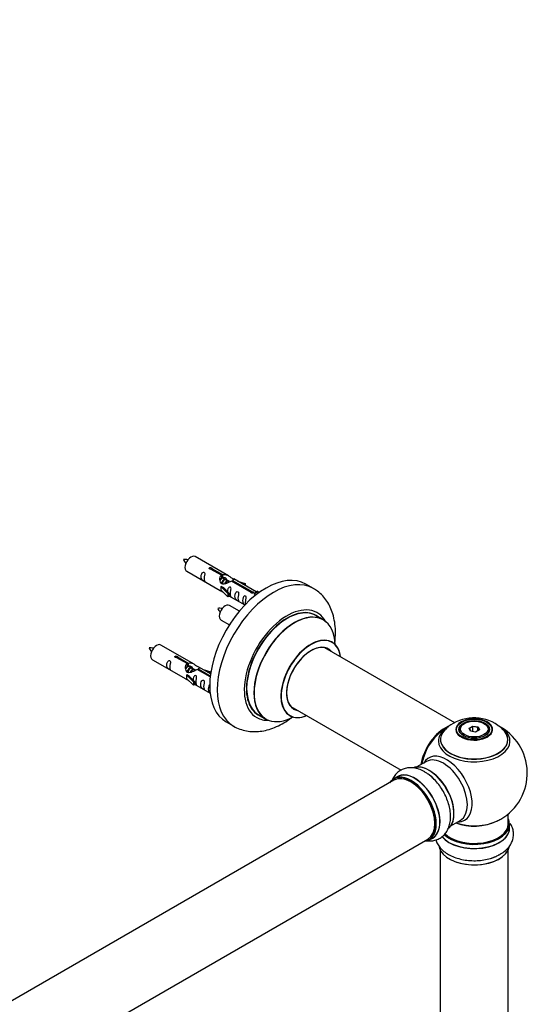
# Model space of a CAD drawing. Units: millimetres. Extents: x 0 to 1426, y 0 to 2588.
# Drawn here: x 1083 to 1322, y 830 to 1294 of the extents above; entities that cross this region are included whole.
import ezdxf
from ezdxf import colors
from ezdxf.entities.mleader import LeaderData, LeaderLine
from ezdxf.math import Vec2, Vec3

# ---------------------------------------------------------------- set-up
doc = ezdxf.new("R2010")
doc.units = ezdxf.units.MM
doc.layers.add('DV6_Défaut', color=7, linetype='Continuous')
doc.layers.add('Défaut', color=7, linetype='Continuous')

# ---------------------------------------------------------------- blocks, each defined once
blk = doc.blocks.new('_DOT')
at = {"color": 0}
blk.add_line((0, 0), (-1, 0), dxfattribs=at)
at = {"color": 0, "const_width": 0.333}
blk.add_lwpolyline([(-0.1665, 0, 1), (0.1665, 0, 1)], format="xyb", close=True, dxfattribs=at)
blk = doc.blocks.new('SE5')
at = {"layer": 'DV6_Défaut', "color": 7, "linetype": 'Continuous'}
for p, q in [((1180.98, 1031.79), (1165.28, 1040.86)), ((1177.62, 1032.06), (1172.55, 1034.99)), ((1173.06, 1035.29), (1178.14, 1032.36)), ((1173.06, 1035.29), (1173.06, 1034.7)), ((1161.28, 1033.93), (1176.98, 1024.86)), ((1177.62, 1032.06), (1177.62, 1030.75)), ((1177.62, 1031.35), (1178.14, 1031.05)), ((1178.17, 1030.76), (1177.62, 1031.07)), ((1178.14, 1032.36), (1178.14, 1031.05)), ((1179.44, 1030.02), (1178.34, 1030.65)), ((1194, 1024.27), (1183.49, 1030.34)), ((1177.42, 1026.78), (1177.51, 1026.83)), ((1180.64, 1023.5), (1177.42, 1026.78)), ((1177.42, 1026.78), (1177.42, 1025.96)), ((1177.42, 1025.96), (1177.42, 1025.14)), ((1178.8, 1026.08), (1177.51, 1026.83)), ((1178.8, 1026.08), (1181.17, 1023.67)), ((1180.71, 1029.29), (1179.62, 1029.92)), ((1181.46, 1028.85), (1180.89, 1029.19)), ((1191.67, 1023.95), (1182.36, 1029.33)), ((1182.87, 1029.63), (1192.19, 1024.25)), ((1182.87, 1029.63), (1182.87, 1029.03)), ((1185.23, 1029.33), (1188.74, 1028.18)), ((1188.45, 1027.88), (1186.84, 1028.41)), ((1188.74, 1028.18), (1188.45, 1027.88)), ((1188.45, 1027.88), (1188.45, 1027.47)), ((1188.74, 1028.18), (1188.74, 1027.31)), ((1220.92, 1025.86), (1217.38, 1027.9)), ((1180.64, 1021.87), (1177.42, 1025.14)), ((1181.17, 1023.67), (1180.64, 1023.5)), ((1180.64, 1023.5), (1180.64, 1021.87)), ((1181.17, 1022.04), (1180.64, 1021.87)), ((1181.17, 1023.67), (1181.17, 1022.04)), ((1181.17, 1022.44), (1188.71, 1018.09)), ((1191.67, 1023.95), (1191.67, 1023.87)), ((1192.19, 1024.25), (1192.19, 1023.56)), ((1193.8, 1024.16), (1193.06, 1023.03)), ((1193.06, 1023.03), (1193.7, 1022.66)), ((1193.8, 1024.16), (1194.51, 1024.57)), ((1194.86, 1023.55), (1193.8, 1024.16)), ((1195.48, 1024.01), (1194.51, 1024.57)), ((1186.1, 1015.17), (1181.44, 1017.86)), ((1225.52, 1011.08), (1222.1, 1013.05)), ((1177.44, 1010.93), (1181.35, 1008.67)), ((1164.81, 990.12), (1149.11, 999.19)), ((1287.5, 962.59), (1226.35, 997.89)), ((1161.45, 990.4), (1156.38, 993.33)), ((1156.9, 993.62), (1161.97, 990.7)), ((1156.9, 993.62), (1156.9, 993.03)), ((1145.11, 992.26), (1160.81, 983.2)), ((1161.45, 990.4), (1161.45, 989.08)), ((1161.45, 989.68), (1161.97, 989.38)), ((1162, 989.09), (1161.45, 989.41)), ((1161.97, 990.7), (1161.97, 989.38)), ((1163.27, 988.36), (1162.18, 988.99)), ((1164.54, 987.62), (1163.45, 988.25)), ((1172.52, 985.67), (1167.32, 988.67)), ((1161.25, 985.11), (1161.34, 985.16)), ((1164.48, 981.84), (1161.25, 985.11)), ((1161.25, 985.11), (1161.25, 984.29)), ((1161.25, 984.29), (1161.25, 983.48)), ((1162.63, 984.42), (1161.34, 985.16)), ((1162.63, 984.42), (1165, 982)), ((1165.3, 987.19), (1164.72, 987.52)), ((1172.33, 984.12), (1166.19, 987.66)), ((1166.71, 987.96), (1172.39, 984.68)), ((1166.71, 987.96), (1166.71, 987.36)), ((1169.06, 987.67), (1172.58, 986.51)), ((1172.29, 986.21), (1170.67, 986.74)), ((1172.58, 986.51), (1172.29, 986.21)), ((1172.29, 986.21), (1172.29, 985.81)), ((1172.58, 986.51), (1172.58, 986.07)), ((1164.48, 980.2), (1161.25, 983.48)), ((1165, 982), (1164.48, 981.84)), ((1164.48, 981.84), (1164.48, 980.2)), ((1165, 980.37), (1164.48, 980.2)), ((1165, 982), (1165, 980.37)), ((1165, 980.77), (1172.3, 976.56)), ((1210.35, 970.18), (1262.25, 940.22)), ((1195.1, 966.28), (1198.52, 964.31)), ((1179.88, 962.95), (1183.42, 960.91)), ((1292.07, 962.25), (1291.72, 962.05)), ((1294.22, 959.98), (1296.01, 961.02)), ((1296.07, 960.72), (1294.44, 959.78)), ((1296.01, 961.02), (1298.47, 960.64)), ((1296.01, 961.02), (1296.07, 960.72)), ((1296.07, 958.38), (1296.07, 960.72)), ((1298.3, 960.38), (1296.07, 960.72)), ((1298.3, 960.38), (1298.47, 960.64)), ((1298.3, 958.75), (1298.3, 960.38)), ((1298.9, 959.09), (1298.3, 960.38)), ((1298.47, 960.64), (1299.12, 959.22)), ((1301.62, 962.05), (1301.27, 962.25)), ((1289.67, 959.19), (1289.67, 958.67)), ((1294.87, 958.56), (1294.22, 959.98)), ((1294.22, 959.98), (1294.44, 959.78)), ((1294.44, 959.78), (1295.02, 958.54)), ((1297.33, 958.18), (1294.87, 958.56)), ((1299.12, 959.22), (1297.33, 958.18)), ((1303.67, 958.67), (1303.67, 959.19)), ((1274.13, 944.28), (1269.69, 941.72)), ((1258.83, 935.45), (931.69, 746.58)), ((1260.38, 937.09), (1258.72, 936.13)), ((1312.67, 914.94), (1312.67, 919.61)), ((1285.69, 914.01), (1290.13, 916.57)), ((1313.32, 912.94), (1313.32, 914.86)), ((947.69, 718.86), (1274.83, 907.74)), ((1275.37, 907.3), (1277.03, 908.25)), ((1280.67, 902.56), (1280.67, 768.95)), ((1312.67, 768.95), (1312.67, 902.56))]:
    blk.add_line(p, q, dxfattribs=at)
for centre, radius, start, end in [((1160.42, 1030.56), 8.92, 80.8036, 94.5411), ((1168.46, 1043.79), 9.76, 206.3705, 218.867), ((1176.58, 1007.56), 8.92, 80.8036, 94.5411), ((1184.62, 1020.79), 9.76, 206.3705, 218.867), ((1144.25, 988.89), 8.92, 80.8036, 94.5411), ((1152.29, 1002.12), 9.76, 206.3705, 218.867), ((1296.67, 938.82), 25, 118.9897, 144.7379), ((1294.17, 948.93), 15.22, 119.1596, 137.2383), ((1296.6, 945.03), 19.81, 45.9318, 119.8062), ((1296.67, 938.82), 25, 300, 63.2034), ((1296.67, 938.82), 25, 155.2621, 170.1605), ((1267.59, 927.95), 12.76, 54.019, 61.6864), ((1296.67, 938.82), 25, 295.225, 300), ((1301.79, 911.27), 12.76, 294.019, 301.6864)]:
    blk.add_arc(centre, radius, start, end, dxfattribs=at)
for centre, major_axis, start_param, end_param in [((1163.28, 1037.39), (2, 3.46), 0, 3.141593), ((1198.63, 995.42), (-18.75, -32.48), 3.141593, 6.283185), ((1202.17, 993.38), (-18.75, -32.48), 3.141712, 6.281346), ((1179.44, 1014.39), (2, 3.46), 0, 3.141593), ((1208.53, 989.71), (-14.25, -24.68), 2.796939, 6.283185), ((1208.6, 989.67), (13.5, 23.38), 0, 3.141593), ((1208.53, 989.71), (-13.55, -23.47), 3.055659, 6.283185), ((1212.02, 987.69), (-13.5, -23.38), 3.141593, 6.283185), ((1212.08, 987.66), (13.47, 23.33), 0, 3.892766), ((1212.08, 987.66), (13.47, 23.33), 5.532012, 6.283185), ((1219.77, 983.22), (-10, -17.32), 2.498114, 6.283185), ((1219.84, 983.18), (9.95, 17.23), 0, 3.77834), ((1147.11, 995.72), (2, 3.46), 0, 3.141593), ((1219.84, 983.18), (-8.18, -14.16), 2.934308, 6.283185), ((1219.77, 983.22), (8.13, 14.07), 0, 3.31723), ((1217.72, 984.4), (-8.13, -14.07), -3.31723, -3.268121), ((1219.84, 983.18), (9.95, 17.23), 5.646438, 6.283185), ((1219.77, 983.22), (8.13, 14.07), 6.107548, 6.283185), ((1217.72, 984.4), (-8.13, -14.07), 0.126529, 0.175637), ((1208.53, 989.71), (-14.25, -24.68), 0, 0.344653), ((1208.53, 989.71), (-13.55, -23.47), 0, 0.085934), ((1219.77, 983.22), (-10, -17.32), 0, 0.643478), ((1219.84, 983.18), (-8.18, -14.16), 0, 0.207285), ((1282.71, 946.88), (-8, -13.86), 3.784984, 5.31553), ((1282.78, 946.84), (7.95, 13.77), 0.626559, 2.166377), ((1296.67, 953.9), (-16.85, 0), 0, 3.926991), ((1296.67, 959.38), (-8.68, 0), 0, 4.107687), ((1296.67, 959.38), (-8.68, 0), 5.497787, 6.283185), ((1296.67, 959.19), (-7, 0), 5.497787, 6.283185), ((1296.67, 959.38), (-8.68, 0), 4.107687, 5.497787), ((1296.67, 959.19), (-7, 0), 2.798853, 3.926991), ((1282.78, 946.84), (-7.75, -13.42), 4.075347, 5.30301), ((1296.67, 954.67), (15.89, 0), 2.621334, 6.283185), ((1296.67, 953.9), (-16.85, 0), 5.693106, 6.283185), ((1296.67, 954.54), (-15.81, 0), 0.370744, 3.739851), ((1296.67, 953.9), (-16.85, 0), -0.705812, -0.59008), ((1296.67, 959.19), (-7, 0), 0, 0.342731), ((1296.67, 954.67), (15.89, 0), 0, 0.519392), ((1283.69, 931.32), (8.48, -14.69), 0, 3.480381), ((1282.13, 930.42), (-8, 13.86), 3.141593, 6.283185), ((1275.39, 926.53), (-8.32, 14.42), 3.275492, 6.193807), ((1275.46, 926.57), (8.27, -14.33), 0.090348, 2.999876), ((1266.97, 921.67), (-8.28, 14.33), 2.883065, 6.283185), ((1267.04, 921.71), (8.33, -14.42), 0, 3.141593), ((1266.83, 921.59), (-8, 13.86), 3.141593, 6.283185), ((1268.76, 922.71), (8.35, -14.46), 0, 3.213107), ((1268.7, 922.67), (-8.33, 14.42), 3.141593, 6.283185), ((1273.73, 925.57), (8.32, -14.42), -4.23079, -4.031131), ((1275.81, 926.78), (8, -13.86), 0.877416, 2.264177), ((1266.97, 921.67), (-8.28, 14.33), 0, 0.258528), ((1266.97, 921.67), (7.9, -13.68), 0.779105, 2.356194), ((1296.67, 914.86), (-16.65, 0), 0.545547, 3.141593), ((1296.67, 914.94), (16.55, 0), 3.68588, 6.283185), ((1296.67, 914.94), (-16, 0), 0.526393, 3.141593), ((1296.67, 923.1), (-16, 0), 0.998087, 2.286356), ((1296.67, 923.74), (16.85, 0), 4.176507, 5.396789), ((1283.69, 931.32), (8.48, -14.69), 5.944397, 6.283185), ((1296.67, 914.94), (16.55, 0), 0, 0.258528), ((1296.67, 912.87), (-16.69, 0), 0.426175, 3.213107), ((1296.67, 912.94), (16.65, 0), 3.57297, 6.283185), ((1268.76, 922.71), (8.35, -14.46), 6.211671, 6.283185), ((1296.67, 905.22), (16.65, 0), 3.275492, 6.193807), ((1296.67, 905.14), (-16.55, 0), 0.322785, 2.999876), ((1296.67, 907.14), (-16.65, 0), -4.23079, -4.031131)]:
    blk.add_ellipse(centre, major_axis=major_axis, ratio=0.57735, start_param=start_param, end_param=end_param, dxfattribs=at)
for centre, major_axis in [((1296.67, 959.44), (8.31, 0)), ((1296.67, 959.44), (-7.2, 0)), ((1296.67, 959.36), (7.1, 0)), ((1296.67, 959.6), (6.5, 0))]:
    blk.add_ellipse(centre, major_axis=major_axis, ratio=0.57735, dxfattribs=at)
for points, knots in [([(1172.55, 1034.99), (1172.48, 1034.98), (1172.41, 1034.98), (1172.34, 1034.99), (1172.28, 1034.99), (1172.21, 1035), (1172.16, 1035.02), (1172.1, 1035.04), (1172.05, 1035.06), (1172, 1035.09), (1171.96, 1035.12), (1171.93, 1035.16), (1171.91, 1035.2), (1171.88, 1035.24), (1171.87, 1035.28), (1171.87, 1035.32), (1171.87, 1035.37), (1171.88, 1035.41), (1171.9, 1035.45), (1171.92, 1035.49), (1171.95, 1035.53), (1171.99, 1035.56), (1172.03, 1035.59), (1172.08, 1035.62), (1172.14, 1035.64), (1172.19, 1035.66), (1172.26, 1035.67), (1172.32, 1035.68), (1172.39, 1035.68), (1172.45, 1035.68), (1172.52, 1035.67), (1172.59, 1035.67), (1172.65, 1035.65), (1172.72, 1035.63), (1172.78, 1035.61), (1172.83, 1035.59), (1172.88, 1035.56), (1172.93, 1035.54), (1172.97, 1035.51), (1173, 1035.47), (1173.03, 1035.44), (1173.05, 1035.41), (1173.06, 1035.38), (1173.07, 1035.35), (1173.07, 1035.32), (1173.06, 1035.29)], [0, 0, 0, 0, 0.067993, 0.067993, 0.067993, 0.136008, 0.136008, 0.136008, 0.203632, 0.203632, 0.203632, 0.270658, 0.270658, 0.270658, 0.337909, 0.337909, 0.337909, 0.405856, 0.405856, 0.405856, 0.47389, 0.47389, 0.47389, 0.541272, 0.541272, 0.541272, 0.608283, 0.608283, 0.608283, 0.675761, 0.675761, 0.675761, 0.743837, 0.743837, 0.743837, 0.811709, 0.811709, 0.811709, 0.878878, 0.878878, 0.878878, 0.945948, 0.945948, 0.945948, 1, 1, 1, 1]), ([(1169.48, 1030.55), (1169.48, 1031), (1169.58, 1031.5), (1169.73, 1032.3), (1169.78, 1032.58), (1169.76, 1033.14), (1169.68, 1033.41), (1169.27, 1033.64), (1169, 1033.57), (1168.6, 1033.26), (1168.45, 1033.03), (1168.13, 1032.33), (1168.06, 1031.81), (1168.06, 1030.9), (1168.13, 1030.51), (1168.46, 1029.98), (1168.61, 1029.81), (1169.01, 1029.48), (1169.28, 1029.32), (1169.68, 1029.09), (1169.76, 1029.05), (1169.78, 1029.13), (1169.73, 1029.24), (1169.58, 1029.68), (1169.48, 1030.09), (1169.48, 1030.55)], [0, 0, 0, 0, 0.125, 0.125, 0.1875, 0.1875, 0.25, 0.25, 0.3125, 0.3125, 0.375, 0.375, 0.5, 0.5, 0.625, 0.625, 0.6875, 0.6875, 0.75, 0.75, 0.8125, 0.8125, 0.875, 0.875, 1, 1, 1, 1]), ([(1182.36, 1029.33), (1181.66, 1028.94), (1180.81, 1028.5), (1179.66, 1028.03), (1179.28, 1027.9), (1178.54, 1027.78), (1178.17, 1027.8), (1177.55, 1028.16), (1177.31, 1028.49), (1176.99, 1029.23), (1176.9, 1029.62), (1176.84, 1030.81), (1177.06, 1031.6), (1177.62, 1032.06)], [0, 0, 0, 0, 0.25, 0.25, 0.375, 0.375, 0.5, 0.5, 0.625, 0.625, 0.75, 0.75, 1, 1, 1, 1]), ([(1178.14, 1032.36), (1178.83, 1032.62), (1179.68, 1032.44), (1180.84, 1031.89), (1181.22, 1031.65), (1181.95, 1031.17), (1182.32, 1030.91), (1182.95, 1030.55), (1183.18, 1030.46), (1183.35, 1030.39), (1183.35, 1030.39), (1183.36, 1030.39)], [0, 0, 0, 0, 0.397187, 0.397187, 0.595781, 0.595781, 0.794375, 0.794375, 0.992969, 0.992969, 1, 1, 1, 1]), ([(1178.14, 1031.05), (1178.6, 1031.19), (1179.11, 1031.06), (1179.94, 1030.49), (1180.26, 1030.03), (1180.27, 1029.55)], [0, 0, 0, 0, 0.50205, 0.50205, 1, 1, 1, 1]), ([(1183.53, 1030.32), (1183.57, 1030.29), (1183.6, 1030.27), (1183.65, 1030.14), (1183.43, 1029.96), (1182.87, 1029.63)], [0, 0, 0, 0, 0.195062, 0.195062, 1, 1, 1, 1]), ([(1181.84, 1023.41), (1181.84, 1023.87), (1181.94, 1024.36), (1182.09, 1025.16), (1182.14, 1025.45), (1182.13, 1026), (1182.04, 1026.27), (1181.64, 1026.5), (1181.37, 1026.43), (1180.97, 1026.12), (1180.82, 1025.89), (1180.52, 1025.25), (1180.45, 1024.81), (1180.43, 1024.4)], [0, 0, 0, 0, 0.2584236, 0.2584236, 0.3876354, 0.3876354, 0.5168472, 0.5168472, 0.646059, 0.646059, 0.7752707, 0.7752707, 1, 1, 1, 1]), ([(1230.95, 999.77), (1231.04, 1000.4), (1231.27, 1002.45), (1231.39, 1005.89), (1231.05, 1009.97), (1230.21, 1013.7), (1228.96, 1017), (1227.37, 1019.85), (1225.37, 1022.4), (1223.16, 1024.47), (1221.63, 1025.38), (1220.88, 1025.81)], [0, 0, 0, 0, 0.058668, 0.192215, 0.326801, 0.460814, 0.577758, 0.690593, 0.800051, 0.917596, 1, 1, 1, 1]), ([(1176.96, 1024.88), (1177, 1024.85), (1177.07, 1024.82), (1177.31, 1024.73), (1177.55, 1024.64), (1178.06, 1024.35), (1178.27, 1024.21), (1178.48, 1024.06)], [0, 0, 0, 0, 0.25301, 0.25301, 0.718766, 0.718766, 1, 1, 1, 1]), ([(1181.17, 1022.51), (1181.17, 1022.51), (1181.17, 1022.51), (1181.38, 1022.34), (1181.64, 1022.18), (1182.04, 1021.95), (1182.13, 1021.91), (1182.14, 1022), (1182.09, 1022.11), (1181.94, 1022.54), (1181.84, 1022.95), (1181.84, 1023.41)], [0, 0, 0, 0, 0.00216, 0.00216, 0.201728, 0.201728, 0.401296, 0.401296, 0.600864, 0.600864, 1, 1, 1, 1]), ([(1185.43, 1021.34), (1185.43, 1021.79), (1185.53, 1022.29), (1185.68, 1023.09), (1185.73, 1023.37), (1185.71, 1023.93), (1185.63, 1024.2), (1185.23, 1024.43), (1184.96, 1024.36), (1184.55, 1024.05), (1184.41, 1023.82), (1184.08, 1023.12), (1184.01, 1022.61), (1184.01, 1021.69), (1184.08, 1021.3), (1184.41, 1020.77), (1184.56, 1020.6), (1184.96, 1020.27), (1185.23, 1020.11), (1185.63, 1019.88), (1185.71, 1019.84), (1185.73, 1019.92), (1185.68, 1020.04), (1185.53, 1020.47), (1185.43, 1020.88), (1185.43, 1021.34)], [0, 0, 0, 0, 0.125, 0.125, 0.1875, 0.1875, 0.25, 0.25, 0.3125, 0.3125, 0.375, 0.375, 0.5, 0.5, 0.625, 0.625, 0.6875, 0.6875, 0.75, 0.75, 0.8125, 0.8125, 0.875, 0.875, 1, 1, 1, 1]), ([(1188.98, 1019.28), (1188.98, 1019.74), (1189.08, 1020.23), (1189.23, 1021.04), (1189.28, 1021.32), (1189.27, 1021.88), (1189.18, 1022.15), (1188.78, 1022.38), (1188.51, 1022.31), (1188.11, 1021.99), (1187.96, 1021.77), (1187.64, 1021.06), (1187.57, 1020.55), (1187.57, 1019.64), (1187.64, 1019.24), (1187.96, 1018.71), (1188.11, 1018.55), (1188.44, 1018.28), (1188.59, 1018.18), (1188.73, 1018.09)], [0, 0, 0, 0, 0.172233, 0.172233, 0.258349, 0.258349, 0.344466, 0.344466, 0.430582, 0.430582, 0.516698, 0.516698, 0.688931, 0.688931, 0.861164, 0.861164, 0.94728, 0.94728, 1, 1, 1, 1]), ([(1192.19, 1024.25), (1192.26, 1024.25), (1192.32, 1024.24), (1192.39, 1024.23), (1192.46, 1024.22), (1192.52, 1024.2), (1192.58, 1024.18), (1192.64, 1024.16), (1192.69, 1024.13), (1192.73, 1024.1), (1192.77, 1024.07), (1192.81, 1024.04), (1192.83, 1024.01), (1192.85, 1023.98), (1192.87, 1023.94), (1192.87, 1023.91), (1192.87, 1023.87), (1192.86, 1023.84), (1192.84, 1023.8), (1192.82, 1023.77), (1192.78, 1023.74), (1192.74, 1023.71), (1192.7, 1023.68), (1192.65, 1023.65), (1192.6, 1023.63), (1192.54, 1023.61), (1192.48, 1023.59), (1192.41, 1023.57), (1192.35, 1023.56), (1192.28, 1023.55), (1192.21, 1023.55), (1192.15, 1023.55), (1192.08, 1023.56), (1192.02, 1023.57), (1191.96, 1023.59), (1191.9, 1023.61), (1191.85, 1023.63), (1191.8, 1023.66), (1191.76, 1023.69), (1191.73, 1023.73), (1191.7, 1023.77), (1191.68, 1023.81), (1191.67, 1023.85), (1191.67, 1023.88), (1191.66, 1023.92), (1191.67, 1023.95)], [0, 0, 0, 0, 0.067993, 0.067993, 0.067993, 0.136008, 0.136008, 0.136008, 0.203632, 0.203632, 0.203632, 0.270658, 0.270658, 0.270658, 0.337909, 0.337909, 0.337909, 0.405856, 0.405856, 0.405856, 0.47389, 0.47389, 0.47389, 0.541272, 0.541272, 0.541272, 0.608283, 0.608283, 0.608283, 0.675761, 0.675761, 0.675761, 0.743837, 0.743837, 0.743837, 0.811709, 0.811709, 0.811709, 0.878878, 0.878878, 0.878878, 0.945948, 0.945948, 0.945948, 1, 1, 1, 1]), ([(1229.8, 1000.54), (1229.69, 1000.61), (1229.57, 1000.68), (1229.54, 1000.72), (1229.54, 1000.72)], [0, 0, 0, 0, 0.654054, 1, 1, 1, 1]), ([(1156.38, 993.33), (1156.31, 993.32), (1156.24, 993.31), (1156.18, 993.32), (1156.11, 993.32), (1156.05, 993.33), (1155.99, 993.35), (1155.93, 993.37), (1155.88, 993.4), (1155.84, 993.43), (1155.8, 993.46), (1155.76, 993.49), (1155.74, 993.53), (1155.72, 993.57), (1155.7, 993.61), (1155.7, 993.66), (1155.7, 993.7), (1155.71, 993.74), (1155.73, 993.78), (1155.75, 993.82), (1155.78, 993.86), (1155.83, 993.89), (1155.87, 993.93), (1155.92, 993.95), (1155.97, 993.97), (1156.03, 993.99), (1156.09, 994), (1156.15, 994.01), (1156.22, 994.02), (1156.29, 994.01), (1156.35, 994.01), (1156.42, 994), (1156.49, 993.99), (1156.55, 993.97), (1156.61, 993.95), (1156.67, 993.92), (1156.72, 993.9), (1156.76, 993.87), (1156.81, 993.84), (1156.84, 993.81), (1156.87, 993.78), (1156.89, 993.74), (1156.9, 993.71), (1156.9, 993.68), (1156.9, 993.65), (1156.9, 993.62)], [0, 0, 0, 0, 0.067993, 0.067993, 0.067993, 0.136008, 0.136008, 0.136008, 0.203632, 0.203632, 0.203632, 0.270658, 0.270658, 0.270658, 0.337909, 0.337909, 0.337909, 0.405856, 0.405856, 0.405856, 0.47389, 0.47389, 0.47389, 0.541272, 0.541272, 0.541272, 0.608283, 0.608283, 0.608283, 0.675761, 0.675761, 0.675761, 0.743837, 0.743837, 0.743837, 0.811709, 0.811709, 0.811709, 0.878878, 0.878878, 0.878878, 0.945948, 0.945948, 0.945948, 1, 1, 1, 1]), ([(1153.31, 988.88), (1153.31, 989.34), (1153.41, 989.83), (1153.56, 990.63), (1153.61, 990.92), (1153.59, 991.47), (1153.51, 991.74), (1153.11, 991.97), (1152.84, 991.9), (1152.44, 991.59), (1152.29, 991.36), (1151.97, 990.66), (1151.9, 990.15), (1151.9, 989.24), (1151.97, 988.84), (1152.29, 988.31), (1152.44, 988.14), (1152.84, 987.81), (1153.11, 987.65), (1153.51, 987.42), (1153.6, 987.38), (1153.61, 987.47), (1153.56, 987.58), (1153.41, 988.01), (1153.31, 988.42), (1153.31, 988.88)], [0, 0, 0, 0, 0.125, 0.125, 0.1875, 0.1875, 0.25, 0.25, 0.3125, 0.3125, 0.375, 0.375, 0.5, 0.5, 0.625, 0.625, 0.6875, 0.6875, 0.75, 0.75, 0.8125, 0.8125, 0.875, 0.875, 1, 1, 1, 1]), ([(1166.19, 987.66), (1165.49, 987.27), (1164.65, 986.83), (1163.49, 986.36), (1163.11, 986.23), (1162.37, 986.11), (1162, 986.13), (1161.38, 986.5), (1161.14, 986.83), (1160.82, 987.56), (1160.74, 987.96), (1160.67, 989.14), (1160.89, 989.93), (1161.45, 990.4)], [0, 0, 0, 0, 0.25, 0.25, 0.375, 0.375, 0.5, 0.5, 0.625, 0.625, 0.75, 0.75, 1, 1, 1, 1]), ([(1161.97, 990.7), (1162.66, 990.95), (1163.51, 990.77), (1164.67, 990.22), (1165.05, 989.99), (1165.78, 989.5), (1166.15, 989.24), (1166.72, 988.91), (1166.93, 988.82), (1167.08, 988.76)], [0, 0, 0, 0, 0.414529, 0.414529, 0.621794, 0.621794, 0.829058, 0.829058, 1, 1, 1, 1]), ([(1161.97, 989.38), (1162.43, 989.52), (1162.95, 989.39), (1163.77, 988.82), (1164.1, 988.37), (1164.1, 987.89)], [0, 0, 0, 0, 0.50205, 0.50205, 1, 1, 1, 1]), ([(1167.36, 988.65), (1167.41, 988.63), (1167.43, 988.6), (1167.49, 988.47), (1167.26, 988.3), (1166.71, 987.96)], [0, 0, 0, 0, 0.195062, 0.195062, 1, 1, 1, 1]), ([(1165.67, 981.74), (1165.67, 982.2), (1165.77, 982.69), (1165.92, 983.5), (1165.97, 983.78), (1165.96, 984.33), (1165.87, 984.6), (1165.47, 984.83), (1165.2, 984.76), (1164.8, 984.45), (1164.65, 984.23), (1164.36, 983.58), (1164.28, 983.14), (1164.26, 982.73)], [0, 0, 0, 0, 0.2584236, 0.2584236, 0.3876354, 0.3876354, 0.5168472, 0.5168472, 0.646059, 0.646059, 0.7752707, 0.7752707, 1, 1, 1, 1]), ([(1160.79, 983.21), (1160.83, 983.18), (1160.9, 983.16), (1161.15, 983.06), (1161.39, 982.97), (1161.89, 982.68), (1162.1, 982.54), (1162.32, 982.4)], [0, 0, 0, 0, 0.25301, 0.25301, 0.718766, 0.718766, 1, 1, 1, 1]), ([(1165, 980.84), (1165, 980.84), (1165, 980.84), (1165.21, 980.68), (1165.48, 980.51), (1165.88, 980.28), (1165.96, 980.24), (1165.97, 980.33), (1165.92, 980.44), (1165.77, 980.87), (1165.67, 981.28), (1165.67, 981.74)], [0, 0, 0, 0, 0.00216, 0.00216, 0.201728, 0.201728, 0.401296, 0.401296, 0.600864, 0.600864, 1, 1, 1, 1]), ([(1169.26, 979.67), (1169.26, 980.13), (1169.36, 980.62), (1169.51, 981.42), (1169.56, 981.71), (1169.55, 982.26), (1169.46, 982.53), (1169.06, 982.76), (1168.79, 982.69), (1168.39, 982.38), (1168.24, 982.15), (1167.92, 981.45), (1167.85, 980.94), (1167.85, 980.03), (1167.92, 979.63), (1168.24, 979.1), (1168.39, 978.93), (1168.8, 978.6), (1169.06, 978.44), (1169.46, 978.21), (1169.55, 978.17), (1169.56, 978.26), (1169.51, 978.37), (1169.36, 978.8), (1169.26, 979.21), (1169.26, 979.67)], [0, 0, 0, 0, 0.125, 0.125, 0.1875, 0.1875, 0.25, 0.25, 0.3125, 0.3125, 0.375, 0.375, 0.5, 0.5, 0.625, 0.625, 0.6875, 0.6875, 0.75, 0.75, 0.8125, 0.8125, 0.875, 0.875, 1, 1, 1, 1]), ([(1172.33, 980.59), (1172.26, 980.56), (1172.2, 980.53), (1171.94, 980.33), (1171.79, 980.1), (1171.47, 979.4), (1171.4, 978.89), (1171.4, 977.97), (1171.47, 977.58), (1171.8, 977.05), (1171.95, 976.88), (1172.22, 976.66), (1172.3, 976.6), (1172.39, 976.54)], [0, 0, 0, 0, 0.042201, 0.042201, 0.192852, 0.192852, 0.494152, 0.494152, 0.795453, 0.795453, 0.946103, 0.946103, 1, 1, 1, 1]), ([(1209.5, 966.01), (1209.5, 966.01), (1209.59, 966), (1209.71, 965.92), (1209.77, 965.88)], [0, 0, 0, 0, 0.582055, 1, 1, 1, 1]), ([(1183.36, 960.94), (1183.37, 960.93), (1184.21, 960.34), (1186.3, 959.5), (1189.34, 958.62), (1192.57, 958.29), (1195.88, 958.45), (1199.28, 959.12), (1202.73, 960.29), (1206.21, 961.97), (1208.85, 963.64), (1210.32, 964.72), (1210.67, 964.98)], [0, 0, 0, 0, 0.001267, 0.11505, 0.2278, 0.341131, 0.456812, 0.576244, 0.700128, 0.828147, 0.959038, 1, 1, 1, 1]), ([(1273.65, 939.18), (1273.23, 939.46), (1272.08, 940.19), (1269.96, 940.98), (1267.54, 941.43), (1265.28, 941.36), (1263.12, 940.81), (1261.16, 939.74), (1259.5, 938.2), (1258.57, 936.79), (1258.15, 935.95), (1258.07, 935.78)], [0, 0, 0, 0, 0.068097, 0.218514, 0.348651, 0.472593, 0.592431, 0.72047, 0.844788, 0.968399, 1, 1, 1, 1]), ([(1274.29, 906.96), (1274.68, 906.91), (1275.81, 906.82), (1277.65, 906.97), (1279.76, 907.64), (1281.66, 908.81), (1283.23, 910.42), (1284.4, 912.37), (1285.18, 914.61), (1285.57, 917.13), (1285.54, 919.9), (1285.07, 922.83), (1284.2, 925.82), (1282.94, 928.75), (1281.35, 931.56), (1279.49, 934.14), (1277.35, 936.48), (1275.92, 937.62), (1275.09, 938.28)], [0, 0, 0, 0, 0.0310976, 0.0898183, 0.1468848, 0.2075847, 0.2668478, 0.3261777, 0.3875277, 0.4520201, 0.51943, 0.5883989, 0.6574427, 0.7262059, 0.7948222, 0.8635872, 0.9327501, 1, 1, 1, 1]), ([(1308.5, 900.4), (1308.94, 900.63), (1310.15, 901.25), (1311.89, 902.7), (1313.49, 904.56), (1314.57, 906.55), (1315.16, 908.71), (1315.22, 910.94), (1314.71, 913.15), (1314.05, 914.49), (1313.66, 915.12)], [0, 0, 0, 0, 0.07032, 0.225644, 0.360028, 0.488014, 0.611763, 0.74398, 0.872355, 1, 1, 1, 1]), ([(1278.58, 907.35), (1278.67, 907.07), (1279.02, 906.09), (1279.9, 904.5), (1281.45, 902.7), (1283.44, 901.1), (1285.85, 899.75), (1288.62, 898.68), (1291.65, 897.95), (1294.81, 897.57), (1298.04, 897.54), (1301.21, 897.87), (1304.31, 898.55), (1306.01, 899.21), (1306.99, 899.61)], [0, 0, 0, 0, 0.031188, 0.109588, 0.190658, 0.275881, 0.364959, 0.456096, 0.547333, 0.638199, 0.728871, 0.81974, 0.911134, 1, 1, 1, 1])]:
    blk.add_open_spline(points, degree=3, knots=knots, dxfattribs=at)
for points, weights, knots in [([(1178.34, 1030.65), (1178.08, 1030.81), (1177.66, 1030.48), (1177.25, 1030.16), (1176.99, 1029.54)], [0.949265797415, 0.900016475517, 1, 0.904438230815, 0.945201585761], [0, 0, 0, 0.511306, 0.511306, 1, 1, 1]), ([(1177.75, 1028), (1177.77, 1028.2), (1177.83, 1028.39), (1178.13, 1029.51), (1178.84, 1030.04), (1179.39, 1030.45), (1179.72, 1030.2)], [0.957311988554, 0.973358005949, 1, 0.866025403784, 1, 0.892426502178, 0.957603029519], [0, 0, 0, 0.09934, 0.09934, 0.598891, 0.598891, 1, 1, 1]), ([(1179.62, 1029.92), (1179.35, 1030.07), (1178.93, 1029.74), (1178.34, 1029.28), (1178.1, 1028.33), (1178.04, 1028.1), (1178.03, 1027.87)], [0.949265797415, 0.900016475517, 1, 0.866025403784, 1, 0.964320368921, 0.947644879073], [0, 0, 0, 0.370807, 0.370807, 0.867676, 0.867676, 1, 1, 1]), ([(1179.22, 1028.02), (1179.55, 1028.88), (1180.11, 1029.3), (1180.82, 1029.84), (1181.12, 1029.32), (1181.25, 1029.1), (1181.22, 1028.73)], [0.959656070168, 0.890766196081, 1, 0.866025403784, 1, 0.938247043728, 0.933421709797], [0, 0, 0, 0.358189, 0.358189, 0.797506, 0.797506, 1, 1, 1]), ([(1180.89, 1029.18), (1180.62, 1029.34), (1180.2, 1029.01), (1179.77, 1028.67), (1179.51, 1028)], [0.949265797415, 0.900016475517, 1, 0.899025260554, 0.950256958659], [0, 0, 0, 0.497534, 0.497534, 1, 1, 1]), ([(1162.18, 988.99), (1161.91, 989.14), (1161.49, 988.81), (1161.1, 988.51), (1160.84, 987.91)], [0.949265797415, 0.900016475517, 1, 0.907698351362, 0.94257893849], [0, 0, 0, 0.519975, 0.519975, 1, 1, 1]), ([(1161.58, 986.33), (1161.61, 986.53), (1161.66, 986.73), (1161.96, 987.84), (1162.67, 988.37), (1163.18, 988.75), (1163.51, 988.57)], [0.957311988554, 0.973358005948, 1, 0.866025403784, 1, 0.900474697093, 0.948817515435], [0, 0, 0, 0.102413, 0.102413, 0.617419, 0.617419, 1, 1, 1]), ([(1163.45, 988.25), (1163.18, 988.41), (1162.76, 988.08), (1162.17, 987.61), (1161.93, 986.66), (1161.88, 986.43), (1161.86, 986.2)], [0.949265797415, 0.900016475517, 1, 0.866025403784, 1, 0.964320368921, 0.947644879073], [0, 0, 0, 0.3708068, 0.3708068, 0.8676757, 0.8676757, 1, 1, 1]), ([(1163.05, 986.35), (1163.38, 987.22), (1163.94, 987.64), (1164.66, 988.17), (1164.96, 987.65), (1165.09, 987.43), (1165.05, 987.07)], [0.959656070168, 0.890766196081, 1, 0.866025403784, 1, 0.938247043728, 0.933421709797], [0, 0, 0, 0.358189, 0.358189, 0.797506, 0.797506, 1, 1, 1]), ([(1164.72, 987.52), (1164.46, 987.67), (1164.03, 987.34), (1163.61, 987.01), (1163.34, 986.34)], [0.949265797415, 0.900016475517, 1, 0.899025260554, 0.950256958659], [0, 0, 0, 0.497534, 0.497534, 1, 1, 1])]:
    blk.add_rational_spline(points, weights, degree=2, knots=knots, dxfattribs=at)
for points in [[(1177.01, 1029.58), (1177.12, 1030.04), (1177.31, 1030.47), (1177.62, 1030.75)], [(1189.1, 1018.4), (1189.03, 1018.65), (1188.98, 1018.96), (1188.98, 1019.28)], [(1160.84, 987.91), (1160.95, 988.38), (1161.14, 988.8), (1161.45, 989.08)]]:
    blk.add_open_spline(points, degree=3, dxfattribs=at)
for points, weights in [([(1177.62, 1030.81), (1178, 1031.07), (1178.28, 1031.01)], [0.988347216935, 0.919971286174, 0.936086344515]), ([(1161.46, 989.15), (1161.79, 989.38), (1162.05, 989.36)], [0.988347216935, 0.927527634013, 0.933556412623])]:
    blk.add_rational_spline(points, weights, degree=2, dxfattribs=at)

msp = doc.modelspace()

# ---------------------------------------------------------------- block references
at = {"layer": 'Défaut'}
msp.add_blockref('SE5', (0, 0), dxfattribs=at)

# ---------------------------------------------------------------- leaders
at = {"layer": 'Défaut', "color": 7, "linetype": 'Continuous'}
ml = msp.add_multileader_mtext('Standard', dxfattribs=at)
ml.set_content('{\\pxsm0.9;\\fSolid Edge ISO|b1||i0||c0|p34;\\W1.;06/11/2020\\P}', color=256)
ml.set_leader_properties()
ml.set_arrow_properties(name='DOT')
ml.build(insert=Vec2(0, 0))
ml.multileader.update_dxf_attribs({"leader_type": 0, "dogleg_length": 0, "arrow_head_size": 12})
ctx = ml.context
ctx.base_point, ctx.char_height, ctx.arrow_head_size, ctx.landing_gap_size = Vec3(1065.51, 2580.54), 12, 12, 4.2
notes = []
notes.append((ctx, [(0, (0, 0, 0), (0, 0), (1, 0), 1, [])]))
ctx.mtext.insert = Vec3(1067.51, 2586.66)
for ctx, leaders in notes:
    for number, flags, end, landing, length, lines in leaders:
        leader = LeaderData()
        leader.index, (leader.has_last_leader_line, leader.has_dogleg_vector, leader.attachment_direction) = number, flags
        leader.last_leader_point, leader.dogleg_vector, leader.dogleg_length = Vec3(end), Vec3(landing), length
        for number, points, colour, breaks in lines:
            line = LeaderLine()
            line.index, line.vertices, line.color, line.breaks = number, Vec3.list(points), colors.encode_raw_color(colour), breaks
            leader.lines.append(line)
        ctx.leaders.append(leader)

doc.saveas('drawing.dxf')
